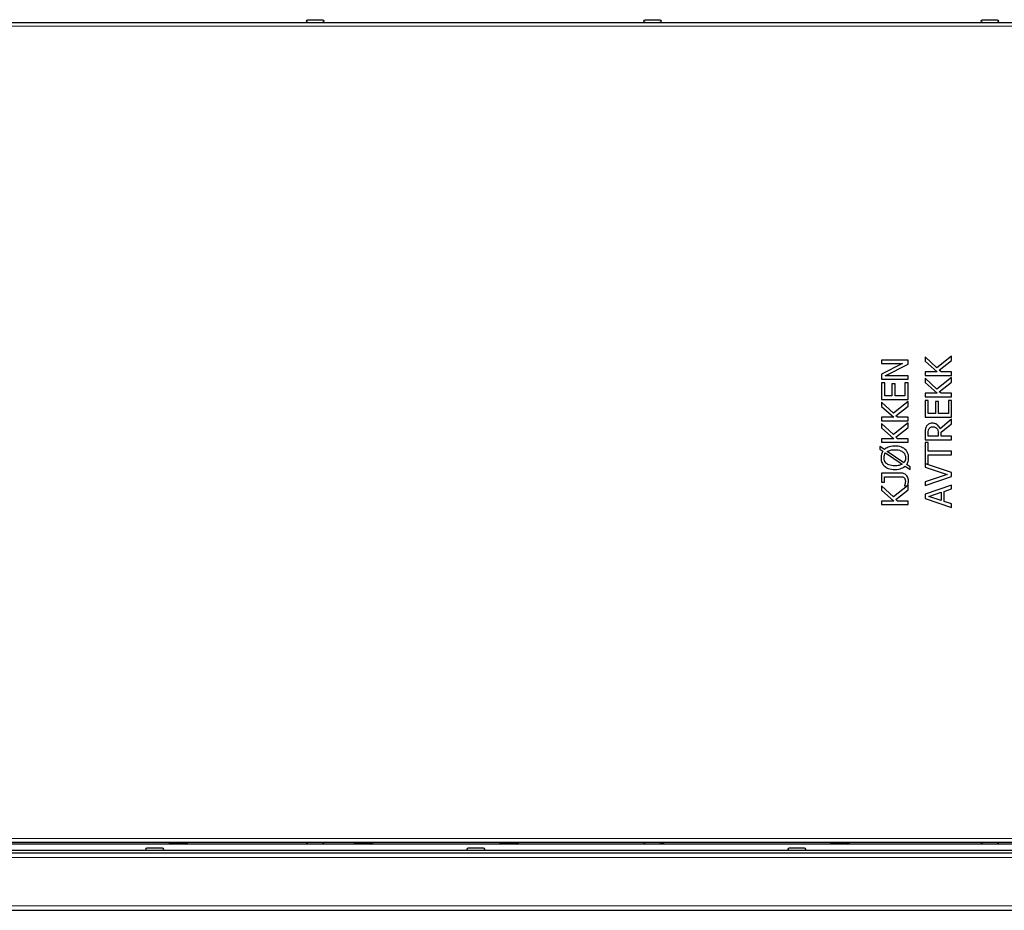
# Model space of a CAD drawing. Units: millimetres. Extents: x 5 to 415, y 20 to 303.
# Drawn here: x 190 to 243, y 21 to 69 of the extents above; entities that cross this region are included whole.
import ezdxf

# ---------------------------------------------------------------- set-up
doc = ezdxf.new("R2010")
doc.units = ezdxf.units.MM
doc.layers.add('Visible Edges(Pyrox)', color=7, linetype='Continuous', lineweight=25)
doc.layers.add('Visible Tangent Edges(Pyrox)', color=7, linetype='Continuous', lineweight=9)

msp = doc.modelspace()

# ---------------------------------------------------------------- linework, layer by layer
at = {"layer": 'Visible Edges(Pyrox)'}
for p, q in [((125.909, 68.669), (285.432, 68.669)), ((205.273, 68.812), (206.068, 68.812)), ((223.48, 68.812), (224.275, 68.812)), ((241.687, 68.812), (242.482, 68.812)), ((239.235, 50.023), (238.597, 50.615)), ((238.597, 50.615), (238.597, 50.383)), ((240.025, 50.65), (239.235, 50.023)), ((240.025, 50.403), (240.025, 50.65)), ((237.673, 50.432), (236.245, 50.432)), ((236.245, 50.432), (236.245, 50.255)), ((237.376, 50.255), (236.245, 49.68)), ((236.245, 50.255), (237.376, 50.255)), ((236.441, 49.587), (237.673, 50.219)), ((237.673, 50.219), (237.673, 50.432)), ((238.597, 50.383), (239.253, 49.798)), ((239.361, 49.881), (240.025, 50.403)), ((236.245, 49.68), (236.245, 49.41)), ((237.673, 49.587), (236.441, 49.587)), ((237.673, 49.41), (237.673, 49.587)), ((239.253, 49.798), (238.597, 49.798)), ((238.597, 49.798), (238.597, 49.608)), ((238.597, 49.608), (240.025, 49.608)), ((239.235, 48.868), (238.597, 49.46)), ((238.597, 49.46), (238.597, 49.228)), ((240.025, 49.494), (239.235, 48.868)), ((239.455, 49.798), (239.361, 49.881)), ((240.025, 49.798), (239.455, 49.798)), ((240.025, 49.608), (240.025, 49.798)), ((240.025, 49.248), (240.025, 49.494)), ((236.245, 49.41), (237.673, 49.41)), ((236.245, 49.201), (236.245, 48.308)), ((236.414, 49.201), (236.245, 49.201)), ((236.414, 48.498), (236.414, 49.201)), ((236.974, 49.154), (236.805, 49.154)), ((236.805, 49.154), (236.805, 48.498)), ((236.974, 48.498), (236.974, 49.154)), ((237.673, 49.201), (237.504, 49.201)), ((237.504, 49.201), (237.504, 48.498)), ((237.673, 48.308), (237.673, 49.201)), ((238.597, 49.228), (239.253, 48.642)), ((239.361, 48.726), (240.025, 49.248)), ((236.805, 48.498), (236.414, 48.498)), ((237.504, 48.498), (236.974, 48.498)), ((239.253, 48.642), (238.597, 48.642)), ((238.597, 48.642), (238.597, 48.452)), ((238.597, 48.452), (240.025, 48.452)), ((239.455, 48.642), (239.361, 48.726)), ((240.025, 48.642), (239.455, 48.642)), ((240.025, 48.452), (240.025, 48.642)), ((236.245, 48.308), (237.673, 48.308)), ((236.882, 47.568), (236.245, 48.159)), ((236.245, 48.159), (236.245, 47.928)), ((236.245, 47.928), (236.901, 47.342)), ((237.673, 48.194), (236.882, 47.568)), ((237.009, 47.426), (237.673, 47.948)), ((237.673, 47.948), (237.673, 48.194)), ((238.597, 48.244), (238.597, 47.35)), ((238.766, 48.244), (238.597, 48.244)), ((238.766, 47.54), (238.766, 48.244)), ((239.326, 48.197), (239.157, 48.197)), ((239.157, 48.197), (239.157, 47.54)), ((239.326, 47.54), (239.326, 48.197)), ((240.025, 48.244), (239.856, 48.244)), ((239.856, 48.244), (239.856, 47.54)), ((240.025, 47.35), (240.025, 48.244)), ((236.901, 47.342), (236.245, 47.342)), ((236.245, 47.342), (236.245, 47.152)), ((237.102, 47.342), (237.009, 47.426)), ((237.673, 47.342), (237.102, 47.342)), ((237.673, 47.152), (237.673, 47.342)), ((238.597, 47.35), (240.025, 47.35)), ((239.157, 47.54), (238.766, 47.54)), ((239.856, 47.54), (239.326, 47.54)), ((236.245, 47.152), (237.673, 47.152)), ((236.882, 46.413), (236.245, 47.004)), ((236.245, 47.004), (236.245, 46.773)), ((237.673, 47.039), (236.882, 46.413)), ((237.009, 46.27), (237.673, 46.792)), ((237.673, 46.792), (237.673, 47.039)), ((240.025, 47.237), (239.404, 46.729)), ((239.457, 46.539), (240.025, 46.99)), ((240.025, 46.99), (240.025, 47.237)), ((236.245, 46.773), (236.901, 46.187)), ((237.102, 46.187), (237.009, 46.27)), ((238.597, 46.499), (238.597, 46.131)), ((238.761, 46.321), (238.761, 46.51)), ((239.298, 46.321), (238.761, 46.321)), ((239.298, 46.488), (239.298, 46.321)), ((239.457, 46.321), (239.457, 46.539)), ((240.025, 46.321), (239.457, 46.321)), ((240.025, 46.131), (240.025, 46.321)), ((236.397, 45.602), (236.157, 45.767)), ((236.157, 45.767), (236.157, 45.624)), ((236.901, 46.187), (236.245, 46.187)), ((236.245, 46.187), (236.245, 45.997)), ((236.245, 45.997), (237.673, 45.997)), ((237.673, 46.187), (237.102, 46.187)), ((237.673, 45.997), (237.673, 46.187)), ((238.597, 46.131), (240.025, 46.131)), ((238.766, 45.987), (238.597, 45.987)), ((238.597, 45.987), (238.597, 44.654)), ((238.766, 45.507), (238.766, 45.987)), ((236.157, 45.624), (236.32, 45.514)), ((236.465, 45.417), (237.362, 44.816)), ((237.451, 44.894), (236.551, 45.496)), ((240.025, 45.507), (238.766, 45.507)), ((238.766, 44.838), (238.766, 45.317)), ((238.766, 45.317), (240.025, 45.317)), ((240.025, 45.317), (240.025, 45.507)), ((237.518, 44.708), (237.784, 44.528)), ((237.784, 44.669), (237.597, 44.796)), ((237.784, 44.528), (237.784, 44.669)), ((238.597, 44.654), (239.783, 44.258)), ((240.025, 44.355), (238.624, 44.838)), ((238.624, 44.838), (238.766, 44.838)), ((237.302, 44.326), (236.245, 44.326)), ((236.245, 44.326), (236.245, 43.834)), ((236.396, 43.834), (236.396, 44.137)), ((236.396, 44.137), (237.229, 44.137)), ((239.783, 44.258), (238.597, 43.862)), ((238.597, 43.658), (240.025, 44.15)), ((240.025, 44.15), (240.025, 44.355)), ((236.245, 43.834), (236.396, 43.834)), ((236.882, 43.048), (236.245, 43.64)), ((236.245, 43.64), (236.245, 43.408)), ((237.644, 43.651), (236.882, 43.048)), ((237.482, 43.662), (237.482, 43.651)), ((237.482, 43.651), (237.644, 43.651)), ((237.673, 43.675), (237.669, 43.672)), ((237.673, 43.428), (237.673, 43.675)), ((238.597, 43.862), (238.597, 43.658)), ((240.025, 43.676), (238.597, 43.194)), ((240.025, 43.476), (240.025, 43.676)), ((236.245, 43.408), (236.901, 42.823)), ((237.009, 42.906), (237.673, 43.428)), ((238.597, 43.194), (238.597, 42.96)), ((238.791, 43.073), (239.464, 43.294)), ((239.464, 42.853), (238.791, 43.073)), ((239.464, 43.294), (239.464, 42.853)), ((239.626, 43.346), (240.025, 43.476)), ((239.626, 42.801), (239.626, 43.346)), ((236.901, 42.823), (236.245, 42.823)), ((236.245, 42.823), (236.245, 42.633)), ((236.245, 42.633), (237.673, 42.633)), ((237.102, 42.823), (237.009, 42.906)), ((237.673, 42.823), (237.102, 42.823)), ((237.673, 42.633), (237.673, 42.823)), ((238.597, 42.96), (240.025, 42.479)), ((240.025, 42.671), (239.626, 42.801)), ((240.025, 42.479), (240.025, 42.671)), ((285.432, 24.383), (125.909, 24.383)), ((284.922, 23.953), (126.418, 23.953)), ((284.242, 24.301), (127.099, 24.301)), ((196.605, 24.096), (197.4, 24.096)), ((197.796, 24.343), (197.796, 24.362)), ((197.895, 24.301), (197.812, 24.322)), ((198.667, 24.301), (198.751, 24.322)), ((198.767, 24.343), (198.767, 24.362)), ((207.796, 24.343), (207.796, 24.362)), ((207.895, 24.301), (207.812, 24.322)), ((208.667, 24.301), (208.751, 24.322)), ((208.767, 24.343), (208.767, 24.362)), ((213.942, 24.096), (214.737, 24.096)), ((215.653, 24.343), (215.653, 24.362)), ((215.752, 24.301), (215.669, 24.322)), ((216.525, 24.301), (216.608, 24.322)), ((216.624, 24.343), (216.624, 24.362)), ((224.347, 24.314), (224.465, 24.344)), ((224.481, 24.364), (224.481, 24.383)), ((231.279, 24.096), (232.074, 24.096)), ((233.51, 24.343), (233.51, 24.362)), ((233.609, 24.301), (233.526, 24.322)), ((234.382, 24.301), (234.465, 24.322)), ((234.481, 24.343), (234.481, 24.362)), ((125.923, 23.824), (285.417, 23.824)), ((126.418, 23.824), (284.922, 23.824)), ((125.913, 20.724), (285.427, 20.724))]:
    msp.add_line(p, q, dxfattribs=at)
at = {"layer": 'Visible Edges(Pyrox)', "extrusion": (0, 0, -1)}
for centre, radius, start, end in [((-205.273, 68.741), 0.0714, 270, 90), ((-206.068, 68.741), 0.0714, 90, 270), ((-223.48, 68.741), 0.0714, 270, 90), ((-224.275, 68.741), 0.0714, 90, 270), ((-241.687, 68.741), 0.0714, 270, 90), ((-242.482, 68.741), 0.0714, 90, 270), ((-196.605, 24.024), 0.0714, 270, 90), ((-197.4, 24.024), 0.0714, 90, 270), ((-197.817, 24.362), 0.0214, 360, 90), ((-197.817, 24.343), 0.0214, 284.0362, 360), ((-198.746, 24.362), 0.0214, 90, 180), ((-198.746, 24.343), 0.0214, 180, 255.9638), ((-205.273, 24.312), 0.0714, 351.4758, 90), ((-206.068, 24.312), 0.0714, 90, 188.5242), ((-207.817, 24.362), 0.0214, 360, 90), ((-207.817, 24.343), 0.0214, 284.0362, 360), ((-208.746, 24.362), 0.0214, 90, 180), ((-208.746, 24.343), 0.0214, 180, 255.9638), ((-213.942, 24.024), 0.0714, 270, 90), ((-214.737, 24.024), 0.0714, 90, 270), ((-215.674, 24.362), 0.0214, 360, 90), ((-215.674, 24.343), 0.0214, 284.0362, 360), ((-216.603, 24.362), 0.0214, 90, 180), ((-216.603, 24.343), 0.0214, 180, 255.9638), ((-223.48, 24.312), 0.0714, 351.4758, 90), ((-224.275, 24.312), 0.0714, 90, 188.5242), ((-224.46, 24.364), 0.0214, 180, 255.9638), ((-231.279, 24.024), 0.0714, 270, 90), ((-232.074, 24.024), 0.0714, 90, 270), ((-233.531, 24.362), 0.0214, 360, 90), ((-233.531, 24.343), 0.0214, 284.0362, 360), ((-234.46, 24.362), 0.0214, 90, 180), ((-234.46, 24.343), 0.0214, 180, 255.9638), ((-241.687, 24.312), 0.0714, 351.4758, 90), ((-242.482, 24.312), 0.0714, 90, 188.5242)]:
    msp.add_arc(centre, radius, start, end, dxfattribs=at)
at = {"layer": 'Visible Edges(Pyrox)'}
for points, knots in [([(238.672, 46.863), (238.656, 46.838), (238.643, 46.813), (238.622, 46.76), (238.614, 46.733), (238.599, 46.637), (238.597, 46.568), (238.597, 46.499)], [-0.2641886, -0.2641886, -0.2641886, -0.2641886, -0.2031854, -0.2031854, -0.1441427, -0.1441427, 0, 0, 0, 0]), ([(238.985, 47.025), (238.945, 47.025), (238.904, 47.021), (238.838, 47.002), (238.806, 46.99), (238.731, 46.938), (238.698, 46.904), (238.672, 46.863)], [-0.3171963, -0.3171963, -0.3171963, -0.3171963, -0.1916062, -0.1916062, -0.1021137, -0.1021137, 0, 0, 0, 0]), ([(238.81, 46.737), (238.821, 46.753), (238.833, 46.767), (238.866, 46.794), (238.882, 46.802), (238.929, 46.822), (238.964, 46.827), (239, 46.827)], [-0.1339105, -0.1339105, -0.1339105, -0.1339105, -0.1061434, -0.1061434, -0.0740754, -0.0740754, 0, 0, 0, 0]), ([(239.404, 46.729), (239.39, 46.764), (239.374, 46.798), (239.334, 46.859), (239.312, 46.887), (239.235, 46.96), (239.187, 46.983), (239.106, 47.016), (239.045, 47.025), (238.985, 47.025)], [-0.2428036, -0.2428036, -0.2428036, -0.2428036, -0.2127463, -0.2127463, -0.184157, -0.184157, -0.12785, -0.12785, 0, 0, 0, 0]), ([(239, 46.827), (239.026, 46.827), (239.054, 46.825), (239.106, 46.815), (239.129, 46.808), (239.177, 46.787), (239.202, 46.769), (239.224, 46.746)], [-0.153701, -0.153701, -0.153701, -0.153701, -0.1104286, -0.1104286, -0.0668967, -0.0668967, 0, 0, 0, 0]), ([(238.761, 46.51), (238.761, 46.542), (238.762, 46.601), (238.781, 46.681), (238.792, 46.71), (238.81, 46.737)], [-0.1727059, -0.1727059, -0.1727059, -0.1727059, -0.0663799, -0.0663799, 0, 0, 0, 0]), ([(239.224, 46.746), (239.239, 46.731), (239.252, 46.714), (239.276, 46.669), (239.282, 46.645), (239.294, 46.587), (239.298, 46.537), (239.298, 46.488)], [-0.1387188, -0.1387188, -0.1387188, -0.1387188, -0.124074, -0.124074, -0.1030185, -0.1030185, 0, 0, 0, 0]), ([(236.959, 45.789), (236.778, 45.789), (236.668, 45.756), (236.523, 45.697), (236.456, 45.656), (236.397, 45.602)], [-0.3282231, -0.3282231, -0.3282231, -0.3282231, -0.1664923, -0.1664923, 0, 0, 0, 0]), ([(237.703, 45.156), (237.703, 45.203), (237.699, 45.25), (237.682, 45.34), (237.669, 45.381), (237.622, 45.49), (237.579, 45.549), (237.478, 45.646), (237.412, 45.694), (237.203, 45.774), (237.079, 45.789), (236.959, 45.789)], [-1.013131, -1.013131, -1.013131, -1.013131, -0.858222, -0.858222, -0.713746, -0.713746, -0.467647, -0.467647, -0.253032, -0.253032, 0, 0, 0, 0]), ([(236.32, 45.514), (236.286, 45.464), (236.259, 45.41), (236.231, 45.32), (236.214, 45.257), (236.214, 45.156)], [-0.5917132, -0.5917132, -0.5917132, -0.5917132, -0.2108939, -0.2108939, 0, 0, 0, 0]), ([(236.379, 45.158), (236.379, 45.227), (236.391, 45.275), (236.416, 45.347), (236.436, 45.384), (236.465, 45.417)], [-0.1602303, -0.1602303, -0.1602303, -0.1602303, -0.0908771, -0.0908771, 0, 0, 0, 0]), ([(236.551, 45.496), (236.608, 45.532), (236.673, 45.553), (236.799, 45.586), (236.88, 45.593), (236.959, 45.593)], [-0.2730003, -0.2730003, -0.2730003, -0.2730003, -0.1648838, -0.1648838, 0, 0, 0, 0]), ([(236.959, 45.593), (237.02, 45.593), (237.082, 45.589), (237.193, 45.569), (237.243, 45.555), (237.36, 45.502), (237.403, 45.466), (237.464, 45.403), (237.49, 45.364), (237.53, 45.268), (237.539, 45.213), (237.539, 45.158)], [-0.4194841, -0.4194841, -0.4194841, -0.4194841, -0.3547559, -0.3547559, -0.2993456, -0.2993456, -0.2184285, -0.2184285, -0.1166188, -0.1166188, 0, 0, 0, 0]), ([(236.214, 45.156), (236.214, 45.11), (236.218, 45.064), (236.235, 44.976), (236.248, 44.935), (236.295, 44.826), (236.338, 44.767), (236.44, 44.669), (236.507, 44.62), (236.715, 44.541), (236.839, 44.526), (236.959, 44.526)], [-1.005172, -1.005172, -1.005172, -1.005172, -0.854023, -0.854023, -0.71264, -0.71264, -0.467733, -0.467733, -0.252651, -0.252651, 0, 0, 0, 0]), ([(236.959, 44.721), (236.898, 44.721), (236.836, 44.725), (236.726, 44.745), (236.675, 44.758), (236.561, 44.809), (236.518, 44.844), (236.455, 44.909), (236.428, 44.949), (236.388, 45.046), (236.379, 45.101), (236.379, 45.158)], [-0.4425517, -0.4425517, -0.4425517, -0.4425517, -0.3701305, -0.3701305, -0.3084551, -0.3084551, -0.2209101, -0.2209101, -0.1183545, -0.1183545, 0, 0, 0, 0]), ([(237.362, 44.816), (237.3, 44.777), (237.234, 44.757), (237.115, 44.728), (237.035, 44.721), (236.959, 44.721)], [-0.2570637, -0.2570637, -0.2570637, -0.2570637, -0.160756, -0.160756, 0, 0, 0, 0]), ([(236.959, 44.526), (237.129, 44.526), (237.242, 44.557), (237.393, 44.617), (237.46, 44.656), (237.518, 44.708)], [-0.3415042, -0.3415042, -0.3415042, -0.3415042, -0.163499, -0.163499, 0, 0, 0, 0]), ([(237.539, 45.158), (237.539, 45.077), (237.525, 45.032), (237.502, 44.967), (237.479, 44.929), (237.451, 44.894)], [-0.1438172, -0.1438172, -0.1438172, -0.1438172, -0.0944546, -0.0944546, 0, 0, 0, 0]), ([(237.597, 44.796), (237.632, 44.847), (237.658, 44.902), (237.687, 44.997), (237.703, 45.062), (237.703, 45.156)], [-0.5152959, -0.5152959, -0.5152959, -0.5152959, -0.1977341, -0.1977341, 0, 0, 0, 0]), ([(237.229, 44.137), (237.282, 44.137), (237.337, 44.137), (237.411, 44.118), (237.432, 44.109), (237.451, 44.096)], [-0.1606659, -0.1606659, -0.1606659, -0.1606659, -0.0477688, -0.0477688, 0, 0, 0, 0]), ([(237.693, 43.904), (237.693, 43.944), (237.69, 43.984), (237.675, 44.058), (237.664, 44.092), (237.626, 44.173), (237.598, 44.206), (237.544, 44.259), (237.509, 44.281), (237.416, 44.319), (237.358, 44.326), (237.302, 44.326)], [-0.3676312, -0.3676312, -0.3676312, -0.3676312, -0.3192455, -0.3192455, -0.275638, -0.275638, -0.2101824, -0.2101824, -0.1192914, -0.1192914, 0, 0, 0, 0]), ([(237.451, 44.096), (237.464, 44.088), (237.475, 44.077), (237.494, 44.051), (237.502, 44.035), (237.516, 43.999), (237.528, 43.959), (237.528, 43.878)], [-0.431652, -0.431652, -0.431652, -0.431652, -0.3080579, -0.3080579, -0.1690756, -0.1690756, 0, 0, 0, 0]), ([(237.528, 43.878), (237.528, 43.838), (237.523, 43.799), (237.503, 43.727), (237.494, 43.694), (237.482, 43.662)], [-0.1562498, -0.1562498, -0.1562498, -0.1562498, -0.0716447, -0.0716447, 0, 0, 0, 0]), ([(237.669, 43.672), (237.677, 43.711), (237.682, 43.755), (237.69, 43.828), (237.693, 43.87), (237.693, 43.904)], [-0.1549448, -0.1549448, -0.1549448, -0.1549448, -0.0717552, -0.0717552, 0, 0, 0, 0])]:
    msp.add_open_spline(points, degree=3, knots=knots, dxfattribs=at)
at = {"layer": 'Visible Tangent Edges(Pyrox)'}
for p, q in [((285.328, 68.455), (126.013, 68.455)), ((126.013, 24.598), (285.328, 24.598)), ((198.767, 24.362), (197.796, 24.362)), ((197.796, 24.343), (198.767, 24.343)), ((198.751, 24.322), (197.812, 24.322)), ((208.767, 24.362), (207.796, 24.362)), ((207.796, 24.343), (208.767, 24.343)), ((208.751, 24.322), (207.812, 24.322)), ((216.624, 24.362), (215.653, 24.362)), ((215.653, 24.343), (216.624, 24.343)), ((216.608, 24.322), (215.669, 24.322)), ((224.324, 24.364), (224.481, 24.364)), ((224.465, 24.344), (224.339, 24.344)), ((234.481, 24.362), (233.51, 24.362)), ((233.51, 24.343), (234.481, 24.343)), ((234.465, 24.322), (233.526, 24.322)), ((125.809, 23.581), (285.532, 23.581)), ((125.809, 20.967), (285.532, 20.967))]:
    msp.add_line(p, q, dxfattribs=at)

doc.saveas('drawing.dxf')
